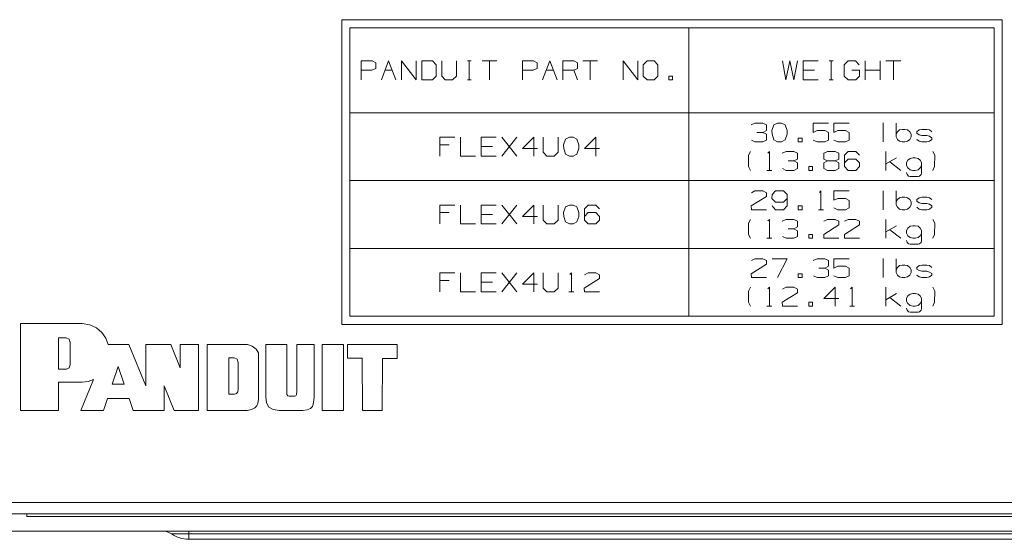
# Paper-space layout 'A-SIZE' of a CAD drawing. Units: inches. Extents: x 4.4 to 44.5, y 2 to 27.2.
# Drawn here: x 6.2 to 9.8, y 2 to 3.9 of the extents above; entities that cross this region are included whole.
import ezdxf

# ---------------------------------------------------------------- set-up
doc = ezdxf.new("R2010")
doc.units = ezdxf.units.IN
doc.header["$MEASUREMENT"] = 0
doc.layers.add('1', color=7, linetype='CONTINUOUS', true_color=0xffffff)

psp = doc.layouts.new('A-SIZE')

# ---------------------------------------------------------------- linework, layer by layer
at = {"layer": '1', "color": 18, "linetype": 'Continuous', "lineweight": 18}
for p, q in [((7.4013, 3.8937), (7.4013, 2.7712)), ((9.8363, 3.8937), (7.4013, 3.8937)), ((9.8363, 2.7712), (9.8363, 3.8937)), ((7.4313, 3.8637), (7.4313, 3.5512)), ((7.4313, 3.8637), (8.6813, 3.8637)), ((8.6813, 3.8637), (9.8063, 3.8637)), ((8.6813, 3.8637), (8.6813, 3.5512)), ((9.8063, 3.8637), (9.8063, 3.5512)), ((7.4728, 3.6725), (7.4728, 3.7418)), ((7.4728, 3.7418), (7.5132, 3.7418)), ((7.5132, 3.7418), (7.5267, 3.7352)), ((7.5471, 3.6725), (7.574, 3.7418)), ((7.574, 3.7418), (7.601, 3.6725)), ((7.6214, 3.6725), (7.6214, 3.7418)), ((7.6214, 3.7418), (7.6753, 3.6725)), ((7.6753, 3.6725), (7.6753, 3.7418)), ((7.7354, 3.7418), (7.6957, 3.7418)), ((7.6957, 3.7418), (7.6957, 3.6725)), ((7.7496, 3.7279), (7.7354, 3.7418)), ((7.77, 3.7418), (7.77, 3.6863)), ((7.8239, 3.6863), (7.8239, 3.7418)), ((7.8642, 3.7418), (7.8777, 3.7418)), ((7.8713, 3.7418), (7.8713, 3.6725)), ((7.9725, 3.7418), (7.9187, 3.7418)), ((7.9456, 3.7418), (7.9456, 3.6725)), ((8.0673, 3.6725), (8.0673, 3.7418)), ((8.0673, 3.7418), (8.1077, 3.7418)), ((8.1077, 3.7418), (8.1211, 3.7352)), ((8.1416, 3.6725), (8.1685, 3.7418)), ((8.1685, 3.7418), (8.1955, 3.6725)), ((8.2159, 3.6725), (8.2159, 3.7418)), ((8.2159, 3.7418), (8.2563, 3.7418)), ((8.2563, 3.7418), (8.2698, 3.7352)), ((8.3441, 3.7418), (8.2902, 3.7418)), ((8.3172, 3.7418), (8.3172, 3.6725)), ((8.4388, 3.6725), (8.4388, 3.7418)), ((8.4388, 3.7418), (8.4927, 3.6725)), ((8.4927, 3.6725), (8.4927, 3.7418)), ((8.5266, 3.7418), (8.5125, 3.7279)), ((8.5535, 3.7418), (8.5266, 3.7418)), ((8.567, 3.7279), (8.5535, 3.7418)), ((9.0258, 3.7418), (9.0389, 3.6725)), ((9.0389, 3.6725), (9.0528, 3.7418)), ((9.0528, 3.7418), (9.0674, 3.6725)), ((9.0674, 3.6725), (9.0812, 3.7418)), ((9.1021, 3.6725), (9.1021, 3.7418)), ((9.1021, 3.7418), (9.1575, 3.7418)), ((9.1988, 3.7418), (9.2126, 3.7418)), ((9.2061, 3.7418), (9.2061, 3.6725)), ((9.2539, 3.7279), (9.2685, 3.7418)), ((9.2685, 3.7418), (9.2955, 3.7418)), ((9.2955, 3.7418), (9.3093, 3.7279)), ((9.3309, 3.6725), (9.3309, 3.7418)), ((9.3863, 3.6725), (9.3863, 3.7418)), ((9.4626, 3.7418), (9.4072, 3.7418)), ((9.4349, 3.7418), (9.4349, 3.6725)), ((7.5125, 3.7075), (7.4728, 3.7075)), ((7.5267, 3.714), (7.5125, 3.7075)), ((7.5267, 3.7352), (7.5267, 3.714)), ((7.5606, 3.7075), (7.5875, 3.7075)), ((7.7496, 3.6863), (7.7496, 3.7279)), ((8.107, 3.7075), (8.0673, 3.7075)), ((8.1211, 3.714), (8.107, 3.7075)), ((8.1211, 3.7352), (8.1211, 3.714)), ((8.1551, 3.7075), (8.182, 3.7075)), ((8.2563, 3.7075), (8.2159, 3.7075)), ((8.2698, 3.714), (8.2563, 3.7075)), ((8.2698, 3.6725), (8.2563, 3.7075)), ((8.2698, 3.7352), (8.2698, 3.714)), ((8.5125, 3.7279), (8.5125, 3.6863)), ((8.567, 3.6863), (8.567, 3.7279)), ((9.1437, 3.7075), (9.1021, 3.7075)), ((9.2539, 3.6863), (9.2539, 3.7279)), ((9.2823, 3.7075), (9.3101, 3.7075)), ((9.3101, 3.7075), (9.3101, 3.6863)), ((9.3863, 3.7075), (9.3309, 3.7075)), ((7.6957, 3.6725), (7.7354, 3.6725)), ((7.7354, 3.6725), (7.7496, 3.6863)), ((7.77, 3.6863), (7.7828, 3.6725)), ((7.7828, 3.6725), (7.8097, 3.6725)), ((7.8097, 3.6725), (7.8239, 3.6863)), ((7.8642, 3.6725), (7.8777, 3.6725)), ((8.5125, 3.6863), (8.5266, 3.6725)), ((8.5266, 3.6725), (8.5535, 3.6725)), ((8.5535, 3.6725), (8.567, 3.6863)), ((8.6208, 3.6863), (8.6073, 3.6863)), ((8.6073, 3.6863), (8.6073, 3.6725)), ((8.6073, 3.6725), (8.6208, 3.6725)), ((8.6208, 3.6725), (8.6208, 3.6863)), ((9.1575, 3.6725), (9.1021, 3.6725)), ((9.1988, 3.6725), (9.2126, 3.6725)), ((9.2678, 3.6725), (9.2539, 3.6863)), ((9.2962, 3.6725), (9.2678, 3.6725)), ((9.3101, 3.6863), (9.2962, 3.6725)), ((7.4313, 3.5512), (7.4313, 3.3012)), ((7.4313, 3.5512), (8.6813, 3.5512)), ((8.6813, 3.5512), (9.8063, 3.5512)), ((8.6813, 3.5512), (8.6813, 3.3012)), ((9.8063, 3.5512), (9.8063, 3.3012)), ((8.9246, 3.513), (8.9108, 3.5064)), ((8.9531, 3.513), (8.9246, 3.513)), ((8.9669, 3.5064), (8.9531, 3.513)), ((8.9669, 3.4853), (8.9669, 3.5064)), ((8.9944, 3.5064), (8.9871, 3.4853)), ((9.0082, 3.513), (8.9944, 3.5064)), ((9.0221, 3.513), (9.0082, 3.513)), ((9.0359, 3.5064), (9.0221, 3.513)), ((9.0432, 3.4853), (9.0359, 3.5064)), ((9.1396, 3.4787), (9.1396, 3.513)), ((9.1396, 3.513), (9.1958, 3.513)), ((9.2159, 3.4787), (9.2159, 3.513)), ((9.2159, 3.513), (9.272, 3.513)), ((9.3969, 3.5137), (9.3969, 3.4437)), ((9.4454, 3.462), (9.4454, 3.513)), ((9.4578, 3.4875), (9.4498, 3.4809)), ((9.468, 3.4897), (9.4578, 3.4875)), ((9.4775, 3.4897), (9.468, 3.4897)), ((9.4877, 3.4875), (9.4775, 3.4897)), ((9.4957, 3.4809), (9.4877, 3.4875)), ((9.5217, 3.4809), (9.5297, 3.4875)), ((9.5297, 3.4875), (9.5399, 3.4897)), ((9.5399, 3.4897), (9.5581, 3.4897)), ((9.5581, 3.4897), (9.5684, 3.4875)), ((9.5684, 3.4875), (9.5764, 3.4809)), ((7.7623, 3.3912), (7.7623, 3.4605)), ((7.7623, 3.4605), (7.8177, 3.4605)), ((7.8386, 3.4605), (7.8386, 3.3912)), ((7.9148, 3.3912), (7.9148, 3.4605)), ((7.9148, 3.4605), (7.9703, 3.4605)), ((7.9911, 3.3912), (8.0465, 3.4605)), ((8.0465, 3.3912), (7.9911, 3.4605)), ((8.0674, 3.4189), (8.109, 3.4605)), ((8.109, 3.4605), (8.109, 3.3912)), ((8.1437, 3.4605), (8.1437, 3.4051)), ((8.1991, 3.4051), (8.1991, 3.4605)), ((8.2265, 3.4539), (8.2192, 3.4328)), ((8.2403, 3.4605), (8.2265, 3.4539)), ((8.2542, 3.4605), (8.2403, 3.4605)), ((8.2681, 3.4539), (8.2542, 3.4605)), ((8.2753, 3.4328), (8.2681, 3.4539)), ((8.2962, 3.4189), (8.3378, 3.4605)), ((8.3378, 3.4605), (8.3378, 3.3912)), ((8.9115, 3.4503), (8.9246, 3.4437)), ((8.9531, 3.4787), (8.9319, 3.4787)), ((8.9531, 3.4787), (8.9669, 3.4853)), ((8.9669, 3.4714), (8.9531, 3.4787)), ((8.9531, 3.4437), (8.9669, 3.4503)), ((8.9669, 3.4503), (8.9669, 3.4714)), ((8.9871, 3.4853), (8.9878, 3.4714)), ((8.9878, 3.4714), (8.9944, 3.451)), ((8.9944, 3.451), (9.0082, 3.4437)), ((9.0221, 3.4437), (9.0359, 3.451)), ((9.0359, 3.451), (9.0432, 3.4714)), ((9.0432, 3.4714), (9.0432, 3.4853)), ((9.0983, 3.4576), (9.0845, 3.4576)), ((9.0845, 3.4576), (9.0845, 3.4437)), ((9.0983, 3.4437), (9.0983, 3.4576)), ((9.1535, 3.4853), (9.1396, 3.4787)), ((9.1396, 3.4503), (9.1535, 3.4437)), ((9.1819, 3.4853), (9.1535, 3.4853)), ((9.1958, 3.478), (9.1819, 3.4853)), ((9.1819, 3.4437), (9.1958, 3.4503)), ((9.1958, 3.4503), (9.1958, 3.478)), ((9.2297, 3.4853), (9.2159, 3.4787)), ((9.2159, 3.4503), (9.2297, 3.4437)), ((9.2582, 3.4853), (9.2297, 3.4853)), ((9.272, 3.478), (9.2582, 3.4853)), ((9.2582, 3.4437), (9.272, 3.4503)), ((9.272, 3.4503), (9.272, 3.478)), ((9.4498, 3.4809), (9.4454, 3.4722)), ((9.4454, 3.462), (9.4498, 3.4525)), ((9.4498, 3.4525), (9.4578, 3.4459)), ((9.4877, 3.4459), (9.4957, 3.4525)), ((9.5001, 3.4722), (9.4957, 3.4809)), ((9.4957, 3.4525), (9.5001, 3.462)), ((9.5001, 3.462), (9.5001, 3.4722)), ((9.5217, 3.4751), (9.5217, 3.4809)), ((9.5297, 3.4693), (9.5217, 3.4751)), ((9.5217, 3.4525), (9.5297, 3.4459)), ((9.5399, 3.4671), (9.5297, 3.4693)), ((9.5581, 3.4671), (9.5399, 3.4671)), ((9.5684, 3.4641), (9.5581, 3.4671)), ((9.5764, 3.4583), (9.5684, 3.4641)), ((9.5684, 3.4459), (9.5764, 3.4525)), ((9.5764, 3.4525), (9.5764, 3.4583)), ((7.7966, 3.4328), (7.7623, 3.4328)), ((7.9564, 3.4262), (7.9148, 3.4262)), ((8.1228, 3.4189), (8.0674, 3.4189)), ((8.2192, 3.4328), (8.2199, 3.4189)), ((8.2199, 3.4189), (8.2265, 3.3985)), ((8.2681, 3.3985), (8.2753, 3.4189)), ((8.2753, 3.4189), (8.2753, 3.4328)), ((8.3516, 3.4189), (8.2962, 3.4189)), ((8.9246, 3.4437), (8.9531, 3.4437)), ((9.0082, 3.4437), (9.0221, 3.4437)), ((9.0845, 3.4437), (9.0983, 3.4437)), ((9.1535, 3.4437), (9.1819, 3.4437)), ((9.2297, 3.4437), (9.2582, 3.4437)), ((9.4578, 3.4459), (9.468, 3.4437)), ((9.468, 3.4437), (9.4775, 3.4437)), ((9.4775, 3.4437), (9.4877, 3.4459)), ((9.5297, 3.4459), (9.5399, 3.4437)), ((9.5399, 3.4437), (9.5581, 3.4437)), ((9.5581, 3.4437), (9.5684, 3.4459)), ((7.8386, 3.3912), (7.894, 3.3912)), ((7.9703, 3.3912), (7.9148, 3.3912)), ((8.1437, 3.4051), (8.1568, 3.3912)), ((8.1568, 3.3912), (8.1845, 3.3912)), ((8.1845, 3.3912), (8.1991, 3.4051)), ((8.2265, 3.3985), (8.2403, 3.3912)), ((8.2403, 3.3912), (8.2542, 3.3912)), ((8.2542, 3.3912), (8.2681, 3.3985)), ((8.9008, 3.3941), (8.9081, 3.408)), ((8.9008, 3.3526), (8.9008, 3.3941)), ((8.9719, 3.4022), (8.9778, 3.408)), ((8.9778, 3.408), (8.9778, 3.3387)), ((9.0395, 3.408), (9.0256, 3.4014)), ((9.0679, 3.408), (9.0395, 3.408)), ((9.0817, 3.4014), (9.0679, 3.408)), ((9.0679, 3.3737), (9.0817, 3.3803)), ((9.0817, 3.3803), (9.0817, 3.4014)), ((9.1789, 3.4014), (9.192, 3.408)), ((9.1789, 3.3803), (9.1789, 3.4014)), ((9.192, 3.3737), (9.1789, 3.3803)), ((9.192, 3.408), (9.2204, 3.408)), ((9.2204, 3.408), (9.2343, 3.4014)), ((9.2343, 3.3803), (9.2204, 3.3737)), ((9.2343, 3.4014), (9.2343, 3.3803)), ((9.2551, 3.3941), (9.2683, 3.408)), ((9.2551, 3.3526), (9.2551, 3.3941)), ((9.2551, 3.3664), (9.2683, 3.3803)), ((9.2683, 3.408), (9.2967, 3.408)), ((9.2683, 3.3803), (9.2967, 3.3803)), ((9.2967, 3.408), (9.3106, 3.3941)), ((9.2967, 3.3803), (9.3106, 3.3664)), ((9.4077, 3.408), (9.4077, 3.3387)), ((9.4471, 3.3847), (9.4077, 3.3621)), ((9.4964, 3.3825), (9.4883, 3.3759)), ((9.5066, 3.3847), (9.4964, 3.3825)), ((9.516, 3.3847), (9.5066, 3.3847)), ((9.5262, 3.3825), (9.516, 3.3847)), ((9.5343, 3.3759), (9.5262, 3.3825)), ((9.5879, 3.3941), (9.5806, 3.408)), ((9.5872, 3.3526), (9.5879, 3.3941)), ((8.9081, 3.3387), (8.9008, 3.3526)), ((9.0263, 3.3453), (9.0395, 3.3387)), ((9.0679, 3.3737), (9.0467, 3.3737)), ((9.0817, 3.3664), (9.0679, 3.3737)), ((9.0679, 3.3387), (9.0817, 3.3453)), ((9.0817, 3.3453), (9.0817, 3.3664)), ((9.1369, 3.3526), (9.123, 3.3526)), ((9.123, 3.3526), (9.123, 3.3387)), ((9.1369, 3.3387), (9.1369, 3.3526)), ((9.192, 3.3737), (9.1781, 3.3664)), ((9.1781, 3.3664), (9.1781, 3.346)), ((9.1781, 3.346), (9.192, 3.3387)), ((9.2204, 3.3737), (9.192, 3.3737)), ((9.2343, 3.3664), (9.2204, 3.3737)), ((9.2204, 3.3387), (9.2343, 3.3453)), ((9.2343, 3.3453), (9.2343, 3.3664)), ((9.2683, 3.3387), (9.2551, 3.3526)), ((9.3106, 3.3526), (9.2967, 3.3387)), ((9.3106, 3.3664), (9.3106, 3.3526)), ((9.4631, 3.3387), (9.4215, 3.3701)), ((9.4883, 3.3759), (9.484, 3.3672)), ((9.484, 3.3672), (9.484, 3.357)), ((9.484, 3.357), (9.4883, 3.3475)), ((9.4883, 3.3475), (9.4964, 3.3409)), ((9.4964, 3.3409), (9.5066, 3.3387)), ((9.516, 3.3387), (9.5262, 3.3409)), ((9.5262, 3.3409), (9.5343, 3.3475)), ((9.5386, 3.3672), (9.5343, 3.3759)), ((9.5343, 3.3475), (9.5386, 3.357)), ((9.5386, 3.3285), (9.5386, 3.3672)), ((9.5806, 3.3387), (9.5872, 3.3526)), ((8.969, 3.3387), (8.9865, 3.3387)), ((9.0395, 3.3387), (9.0679, 3.3387)), ((9.123, 3.3387), (9.1369, 3.3387)), ((9.192, 3.3387), (9.2204, 3.3387)), ((9.2967, 3.3387), (9.2683, 3.3387)), ((9.484, 3.3307), (9.4854, 3.3234)), ((9.4854, 3.3234), (9.4912, 3.3176)), ((9.4912, 3.3176), (9.4964, 3.3161)), ((9.4964, 3.3161), (9.5262, 3.3161)), ((9.5066, 3.3387), (9.516, 3.3387)), ((9.5262, 3.3161), (9.5314, 3.3176)), ((9.5314, 3.3176), (9.5372, 3.3234)), ((9.5372, 3.3234), (9.5386, 3.3285)), ((7.4313, 3.3012), (7.4313, 3.0512)), ((7.4313, 3.3012), (8.6813, 3.3012)), ((8.6813, 3.3012), (9.8063, 3.3012)), ((8.6813, 3.3012), (8.6813, 3.0512)), ((9.8063, 3.3012), (9.8063, 3.0512)), ((8.9669, 3.2426), (8.9108, 3.2076)), ((8.9115, 3.2564), (8.9246, 3.263)), ((8.9246, 3.263), (8.9531, 3.263)), ((8.9531, 3.263), (8.9669, 3.2564)), ((8.9669, 3.2564), (8.9669, 3.2426)), ((8.9878, 3.2491), (8.9871, 3.2353)), ((8.9871, 3.2353), (9.0009, 3.2214)), ((9.0009, 3.263), (8.9878, 3.2491)), ((9.0294, 3.263), (9.0009, 3.263)), ((9.0432, 3.2491), (9.0294, 3.263)), ((9.0294, 3.2214), (9.0432, 3.2353)), ((9.0432, 3.2076), (9.0432, 3.2491)), ((9.1622, 3.2572), (9.168, 3.263)), ((9.168, 3.263), (9.168, 3.1937)), ((9.2159, 3.2287), (9.2159, 3.263)), ((9.2159, 3.263), (9.272, 3.263)), ((9.2297, 3.2353), (9.2159, 3.2287)), ((9.2582, 3.2353), (9.2297, 3.2353)), ((9.272, 3.228), (9.2582, 3.2353)), ((9.3969, 3.2637), (9.3969, 3.1937)), ((9.4454, 3.212), (9.4454, 3.263)), ((9.4578, 3.2375), (9.4498, 3.2309)), ((9.468, 3.2397), (9.4578, 3.2375)), ((9.4775, 3.2397), (9.468, 3.2397)), ((9.4877, 3.2375), (9.4775, 3.2397)), ((9.4957, 3.2309), (9.4877, 3.2375)), ((9.5217, 3.2309), (9.5297, 3.2375)), ((9.5297, 3.2375), (9.5399, 3.2397)), ((9.5399, 3.2397), (9.5581, 3.2397)), ((9.5581, 3.2397), (9.5684, 3.2375)), ((9.5684, 3.2375), (9.5764, 3.2309)), ((7.7623, 3.1412), (7.7623, 3.2105)), ((7.7623, 3.2105), (7.8177, 3.2105)), ((7.8386, 3.2105), (7.8386, 3.1412)), ((7.9148, 3.1412), (7.9148, 3.2105)), ((7.9148, 3.2105), (7.9703, 3.2105)), ((7.9911, 3.1412), (8.0465, 3.2105)), ((8.0465, 3.1412), (7.9911, 3.2105)), ((8.0674, 3.1689), (8.109, 3.2105)), ((8.109, 3.2105), (8.109, 3.1412)), ((8.1437, 3.2105), (8.1437, 3.1551)), ((8.1991, 3.1551), (8.1991, 3.2105)), ((8.2265, 3.2039), (8.2192, 3.1828)), ((8.2403, 3.2105), (8.2265, 3.2039)), ((8.2542, 3.2105), (8.2403, 3.2105)), ((8.2681, 3.2039), (8.2542, 3.2105)), ((8.2753, 3.1828), (8.2681, 3.2039)), ((8.2962, 3.1966), (8.3093, 3.2105)), ((8.2962, 3.1551), (8.2962, 3.1966)), ((8.3093, 3.2105), (8.3378, 3.2105)), ((8.3378, 3.2105), (8.3516, 3.1966)), ((8.9108, 3.2076), (8.9115, 3.1937)), ((8.9878, 3.2076), (9.0009, 3.1937)), ((9.0009, 3.2214), (9.0294, 3.2214)), ((9.0294, 3.1937), (9.0432, 3.2076)), ((9.0983, 3.2076), (9.0845, 3.2076)), ((9.0845, 3.2076), (9.0845, 3.1937)), ((9.0983, 3.1937), (9.0983, 3.2076)), ((9.2159, 3.2003), (9.2297, 3.1937)), ((9.2582, 3.1937), (9.272, 3.2003)), ((9.272, 3.2003), (9.272, 3.228)), ((9.4498, 3.2309), (9.4454, 3.2222)), ((9.4454, 3.212), (9.4498, 3.2025)), ((9.4498, 3.2025), (9.4578, 3.1959)), ((9.4578, 3.1959), (9.468, 3.1937)), ((9.4775, 3.1937), (9.4877, 3.1959)), ((9.4877, 3.1959), (9.4957, 3.2025)), ((9.5001, 3.2222), (9.4957, 3.2309)), ((9.4957, 3.2025), (9.5001, 3.212)), ((9.5001, 3.212), (9.5001, 3.2222)), ((9.5217, 3.2251), (9.5217, 3.2309)), ((9.5297, 3.2193), (9.5217, 3.2251)), ((9.5217, 3.2025), (9.5297, 3.1959)), ((9.5399, 3.2171), (9.5297, 3.2193)), ((9.5297, 3.1959), (9.5399, 3.1937)), ((9.5581, 3.2171), (9.5399, 3.2171)), ((9.5684, 3.2141), (9.5581, 3.2171)), ((9.5581, 3.1937), (9.5684, 3.1959)), ((9.5764, 3.2083), (9.5684, 3.2141)), ((9.5684, 3.1959), (9.5764, 3.2025)), ((9.5764, 3.2025), (9.5764, 3.2083)), ((7.7966, 3.1828), (7.7623, 3.1828)), ((7.9564, 3.1762), (7.9148, 3.1762)), ((8.1228, 3.1689), (8.0674, 3.1689)), ((8.2192, 3.1828), (8.2199, 3.1689)), ((8.2199, 3.1689), (8.2265, 3.1485)), ((8.2681, 3.1485), (8.2753, 3.1689)), ((8.2753, 3.1689), (8.2753, 3.1828)), ((8.2962, 3.1689), (8.3093, 3.1828)), ((8.3093, 3.1828), (8.3378, 3.1828)), ((8.3378, 3.1828), (8.3516, 3.1689)), ((8.3516, 3.1689), (8.3516, 3.1551)), ((8.9115, 3.1937), (8.9669, 3.1937)), ((9.0009, 3.1937), (9.0294, 3.1937)), ((9.0845, 3.1937), (9.0983, 3.1937)), ((9.1593, 3.1937), (9.1768, 3.1937)), ((9.2297, 3.1937), (9.2582, 3.1937)), ((9.468, 3.1937), (9.4775, 3.1937)), ((9.5399, 3.1937), (9.5581, 3.1937)), ((7.8386, 3.1412), (7.894, 3.1412)), ((7.9703, 3.1412), (7.9148, 3.1412)), ((8.1437, 3.1551), (8.1568, 3.1412)), ((8.1568, 3.1412), (8.1845, 3.1412)), ((8.1845, 3.1412), (8.1991, 3.1551)), ((8.2265, 3.1485), (8.2403, 3.1412)), ((8.2403, 3.1412), (8.2542, 3.1412)), ((8.2542, 3.1412), (8.2681, 3.1485)), ((8.3093, 3.1412), (8.2962, 3.1551)), ((8.3378, 3.1412), (8.3093, 3.1412)), ((8.3516, 3.1551), (8.3378, 3.1412)), ((8.9008, 3.1441), (8.9081, 3.158)), ((8.9008, 3.1026), (8.9008, 3.1441)), ((8.9719, 3.1522), (8.9778, 3.158)), ((8.9778, 3.158), (8.9778, 3.0887)), ((9.0395, 3.158), (9.0256, 3.1514)), ((9.0679, 3.158), (9.0395, 3.158)), ((9.0679, 3.1237), (9.0467, 3.1237)), ((9.0817, 3.1514), (9.0679, 3.158)), ((9.0679, 3.1237), (9.0817, 3.1303)), ((9.0817, 3.1164), (9.0679, 3.1237)), ((9.0817, 3.1303), (9.0817, 3.1514)), ((9.2343, 3.1376), (9.1781, 3.1026)), ((9.1789, 3.1514), (9.192, 3.158)), ((9.192, 3.158), (9.2204, 3.158)), ((9.2204, 3.158), (9.2343, 3.1514)), ((9.2343, 3.1514), (9.2343, 3.1376)), ((9.3106, 3.1376), (9.2544, 3.1026)), ((9.2551, 3.1514), (9.2683, 3.158)), ((9.2683, 3.158), (9.2967, 3.158)), ((9.2967, 3.158), (9.3106, 3.1514)), ((9.3106, 3.1514), (9.3106, 3.1376)), ((9.4077, 3.158), (9.4077, 3.0887)), ((9.4471, 3.1347), (9.4077, 3.1121)), ((9.4883, 3.1259), (9.484, 3.1172)), ((9.4964, 3.1325), (9.4883, 3.1259)), ((9.5066, 3.1347), (9.4964, 3.1325)), ((9.516, 3.1347), (9.5066, 3.1347)), ((9.5262, 3.1325), (9.516, 3.1347)), ((9.5343, 3.1259), (9.5262, 3.1325)), ((9.5386, 3.1172), (9.5343, 3.1259)), ((9.5879, 3.1441), (9.5806, 3.158)), ((9.5872, 3.1026), (9.5879, 3.1441)), ((8.9081, 3.0887), (8.9008, 3.1026)), ((8.969, 3.0887), (8.9865, 3.0887)), ((9.0263, 3.0953), (9.0395, 3.0887)), ((9.0395, 3.0887), (9.0679, 3.0887)), ((9.0679, 3.0887), (9.0817, 3.0953)), ((9.0817, 3.0953), (9.0817, 3.1164)), ((9.1369, 3.1026), (9.123, 3.1026)), ((9.123, 3.1026), (9.123, 3.0887)), ((9.123, 3.0887), (9.1369, 3.0887)), ((9.1369, 3.0887), (9.1369, 3.1026)), ((9.1781, 3.1026), (9.1789, 3.0887)), ((9.1789, 3.0887), (9.2343, 3.0887)), ((9.2544, 3.1026), (9.2551, 3.0887)), ((9.2551, 3.0887), (9.3106, 3.0887)), ((9.4631, 3.0887), (9.4215, 3.1201)), ((9.484, 3.1172), (9.484, 3.107)), ((9.484, 3.107), (9.4883, 3.0975)), ((9.4883, 3.0975), (9.4964, 3.0909)), ((9.4964, 3.0909), (9.5066, 3.0887)), ((9.5066, 3.0887), (9.516, 3.0887)), ((9.516, 3.0887), (9.5262, 3.0909)), ((9.5262, 3.0909), (9.5343, 3.0975)), ((9.5343, 3.0975), (9.5386, 3.107)), ((9.5386, 3.0785), (9.5386, 3.1172)), ((9.5806, 3.0887), (9.5872, 3.1026)), ((7.4313, 3.0512), (7.4313, 2.8012)), ((7.4313, 3.0512), (8.6813, 3.0512)), ((8.6813, 3.0512), (9.8063, 3.0512)), ((8.6813, 3.0512), (8.6813, 2.8012)), ((9.484, 3.0807), (9.4854, 3.0734)), ((9.4854, 3.0734), (9.4912, 3.0676)), ((9.4912, 3.0676), (9.4964, 3.0661)), ((9.4964, 3.0661), (9.5262, 3.0661)), ((9.5262, 3.0661), (9.5314, 3.0676)), ((9.5314, 3.0676), (9.5372, 3.0734)), ((9.5372, 3.0734), (9.5386, 3.0785)), ((9.8063, 3.0512), (9.8063, 2.8012)), ((9.3969, 3.0137), (9.3969, 2.9437)), ((8.9669, 2.9926), (8.9108, 2.9576)), ((8.9115, 3.0064), (8.9246, 3.013)), ((8.9246, 3.013), (8.9531, 3.013)), ((8.9531, 3.013), (8.9669, 3.0064)), ((8.9669, 3.0064), (8.9669, 2.9926)), ((9.0432, 3.013), (8.9878, 3.013)), ((9.0082, 2.9437), (9.0432, 3.013)), ((9.1535, 3.013), (9.1396, 3.0064)), ((9.1819, 3.013), (9.1535, 3.013)), ((9.1819, 2.9787), (9.1608, 2.9787)), ((9.1958, 3.0064), (9.1819, 3.013)), ((9.1819, 2.9787), (9.1958, 2.9853)), ((9.1958, 2.9714), (9.1819, 2.9787)), ((9.1958, 2.9853), (9.1958, 3.0064)), ((9.2159, 2.9787), (9.2159, 3.013)), ((9.2159, 3.013), (9.272, 3.013)), ((9.2297, 2.9853), (9.2159, 2.9787)), ((9.2582, 2.9853), (9.2297, 2.9853)), ((9.272, 2.978), (9.2582, 2.9853)), ((9.272, 2.9503), (9.272, 2.978)), ((9.4454, 2.962), (9.4454, 3.013)), ((9.4498, 2.9809), (9.4454, 2.9722)), ((9.4578, 2.9875), (9.4498, 2.9809)), ((9.468, 2.9897), (9.4578, 2.9875)), ((9.4775, 2.9897), (9.468, 2.9897)), ((9.4877, 2.9875), (9.4775, 2.9897)), ((9.4957, 2.9809), (9.4877, 2.9875)), ((9.5001, 2.9722), (9.4957, 2.9809)), ((9.5217, 2.9809), (9.5297, 2.9875)), ((9.5217, 2.9751), (9.5217, 2.9809)), ((9.5297, 2.9875), (9.5399, 2.9897)), ((9.5399, 2.9897), (9.5581, 2.9897)), ((9.5581, 2.9897), (9.5684, 2.9875)), ((9.5684, 2.9875), (9.5764, 2.9809)), ((7.7623, 2.8912), (7.7623, 2.9605)), ((7.7623, 2.9605), (7.8177, 2.9605)), ((7.8386, 2.9605), (7.8386, 2.8912)), ((7.9148, 2.8912), (7.9148, 2.9605)), ((7.9148, 2.9605), (7.9703, 2.9605)), ((7.9911, 2.8912), (8.0465, 2.9605)), ((8.0465, 2.8912), (7.9911, 2.9605)), ((8.0674, 2.9189), (8.109, 2.9605)), ((8.109, 2.9605), (8.109, 2.8912)), ((8.1437, 2.9605), (8.1437, 2.9051)), ((8.1991, 2.9051), (8.1991, 2.9605)), ((8.2418, 2.9547), (8.2476, 2.9605)), ((8.2476, 2.9605), (8.2476, 2.8912)), ((8.2962, 2.9539), (8.3093, 2.9605)), ((8.3093, 2.9605), (8.3378, 2.9605)), ((8.3378, 2.9605), (8.3516, 2.9539)), ((8.3516, 2.9539), (8.3516, 2.9401)), ((8.9108, 2.9576), (8.9115, 2.9437)), ((8.9115, 2.9437), (8.9669, 2.9437)), ((9.0983, 2.9576), (9.0845, 2.9576)), ((9.0845, 2.9576), (9.0845, 2.9437)), ((9.0845, 2.9437), (9.0983, 2.9437)), ((9.0983, 2.9437), (9.0983, 2.9576)), ((9.1403, 2.9503), (9.1535, 2.9437)), ((9.1535, 2.9437), (9.1819, 2.9437)), ((9.1819, 2.9437), (9.1958, 2.9503)), ((9.1958, 2.9503), (9.1958, 2.9714)), ((9.2159, 2.9503), (9.2297, 2.9437)), ((9.2297, 2.9437), (9.2582, 2.9437)), ((9.2582, 2.9437), (9.272, 2.9503)), ((9.4454, 2.962), (9.4498, 2.9525)), ((9.4498, 2.9525), (9.4578, 2.9459)), ((9.4578, 2.9459), (9.468, 2.9437)), ((9.468, 2.9437), (9.4775, 2.9437)), ((9.4775, 2.9437), (9.4877, 2.9459)), ((9.4877, 2.9459), (9.4957, 2.9525)), ((9.4957, 2.9525), (9.5001, 2.962)), ((9.5001, 2.962), (9.5001, 2.9722)), ((9.5297, 2.9693), (9.5217, 2.9751)), ((9.5217, 2.9525), (9.5297, 2.9459)), ((9.5399, 2.9671), (9.5297, 2.9693)), ((9.5297, 2.9459), (9.5399, 2.9437)), ((9.5581, 2.9671), (9.5399, 2.9671)), ((9.5399, 2.9437), (9.5581, 2.9437)), ((9.5684, 2.9641), (9.5581, 2.9671)), ((9.5581, 2.9437), (9.5684, 2.9459)), ((9.5764, 2.9583), (9.5684, 2.9641)), ((9.5684, 2.9459), (9.5764, 2.9525)), ((9.5764, 2.9525), (9.5764, 2.9583)), ((7.7966, 2.9328), (7.7623, 2.9328)), ((7.9564, 2.9262), (7.9148, 2.9262)), ((8.1228, 2.9189), (8.0674, 2.9189)), ((8.1437, 2.9051), (8.1568, 2.8912)), ((8.1845, 2.8912), (8.1991, 2.9051)), ((8.3516, 2.9401), (8.2955, 2.9051)), ((8.2955, 2.9051), (8.2962, 2.8912)), ((8.9008, 2.8941), (8.9081, 2.908)), ((8.9719, 2.9022), (8.9778, 2.908)), ((8.9778, 2.908), (8.9778, 2.8387)), ((9.0263, 2.9014), (9.0395, 2.908)), ((9.0395, 2.908), (9.0679, 2.908)), ((9.0679, 2.908), (9.0817, 2.9014)), ((9.1789, 2.8664), (9.2204, 2.908)), ((9.2204, 2.908), (9.2204, 2.8387)), ((9.277, 2.9022), (9.2829, 2.908)), ((9.2829, 2.908), (9.2829, 2.8387)), ((9.4077, 2.908), (9.4077, 2.8387)), ((9.5879, 2.8941), (9.5806, 2.908)), ((7.8386, 2.8912), (7.894, 2.8912)), ((7.9703, 2.8912), (7.9148, 2.8912)), ((8.1568, 2.8912), (8.1845, 2.8912)), ((8.2389, 2.8912), (8.2564, 2.8912)), ((8.2962, 2.8912), (8.3516, 2.8912)), ((8.9008, 2.8526), (8.9008, 2.8941)), ((9.0817, 2.8876), (9.0256, 2.8526)), ((9.0817, 2.9014), (9.0817, 2.8876)), ((9.4471, 2.8847), (9.4077, 2.8621)), ((9.4631, 2.8387), (9.4215, 2.8701)), ((9.4883, 2.8759), (9.484, 2.8672)), ((9.4964, 2.8825), (9.4883, 2.8759)), ((9.5066, 2.8847), (9.4964, 2.8825)), ((9.516, 2.8847), (9.5066, 2.8847)), ((9.5262, 2.8825), (9.516, 2.8847)), ((9.5343, 2.8759), (9.5262, 2.8825)), ((9.5386, 2.8672), (9.5343, 2.8759)), ((9.5872, 2.8526), (9.5879, 2.8941)), ((8.9081, 2.8387), (8.9008, 2.8526)), ((8.969, 2.8387), (8.9865, 2.8387)), ((9.0256, 2.8526), (9.0263, 2.8387)), ((9.0263, 2.8387), (9.0817, 2.8387)), ((9.1369, 2.8526), (9.123, 2.8526)), ((9.123, 2.8526), (9.123, 2.8387)), ((9.123, 2.8387), (9.1369, 2.8387)), ((9.1369, 2.8387), (9.1369, 2.8526)), ((9.2343, 2.8664), (9.1789, 2.8664)), ((9.2741, 2.8387), (9.2916, 2.8387)), ((9.484, 2.8672), (9.484, 2.857)), ((9.484, 2.857), (9.4883, 2.8475)), ((9.4883, 2.8475), (9.4964, 2.8409)), ((9.4964, 2.8409), (9.5066, 2.8387)), ((9.5066, 2.8387), (9.516, 2.8387)), ((9.516, 2.8387), (9.5262, 2.8409)), ((9.5262, 2.8409), (9.5343, 2.8475)), ((9.5343, 2.8475), (9.5386, 2.857)), ((9.5386, 2.8285), (9.5386, 2.8672)), ((9.5806, 2.8387), (9.5872, 2.8526)), ((7.4313, 2.8012), (8.6813, 2.8012)), ((8.6813, 2.8012), (9.8063, 2.8012)), ((9.484, 2.8307), (9.4854, 2.8234)), ((9.4854, 2.8234), (9.4912, 2.8176)), ((9.4912, 2.8176), (9.4964, 2.8161)), ((9.4964, 2.8161), (9.5262, 2.8161)), ((9.5262, 2.8161), (9.5314, 2.8176)), ((9.5314, 2.8176), (9.5372, 2.8234)), ((9.5372, 2.8234), (9.5386, 2.8285)), ((6.2164, 2.7741), (6.2164, 2.7705)), ((6.2164, 2.7705), (6.2164, 2.7603)), ((6.2164, 2.7603), (6.2164, 2.7445)), ((6.2167, 2.7738), (6.2205, 2.7738)), ((6.2205, 2.7738), (6.2312, 2.7738)), ((6.2312, 2.7738), (6.2474, 2.7738)), ((6.2474, 2.7738), (6.268, 2.7738)), ((6.268, 2.7738), (6.2918, 2.7738)), ((6.2918, 2.7738), (6.3174, 2.7738)), ((6.3174, 2.7738), (6.3436, 2.7738)), ((6.3436, 2.7738), (6.3692, 2.7738)), ((6.3692, 2.7738), (6.3929, 2.7738)), ((6.3929, 2.7738), (6.4135, 2.7738)), ((6.4135, 2.7738), (6.4298, 2.7738)), ((6.4298, 2.7738), (6.4405, 2.7738)), ((6.4405, 2.7738), (6.4443, 2.7738)), ((6.4443, 2.7738), (6.4723, 2.7697)), ((6.4723, 2.7697), (6.4963, 2.7585)), ((7.4013, 2.7712), (9.8363, 2.7712)), ((6.2164, 2.7445), (6.2164, 2.724)), ((6.2164, 2.724), (6.2164, 2.6998)), ((6.4963, 2.7585), (6.5159, 2.7417)), ((6.5159, 2.7417), (6.5305, 2.7207)), ((6.2164, 2.6998), (6.2165, 2.6727)), ((6.357, 2.7214), (6.3599, 2.7213)), ((6.357, 2.7175), (6.357, 2.7214)), ((6.357, 2.7214), (6.357, 2.7214)), ((6.357, 2.7214), (6.357, 2.7214)), ((6.357, 2.7069), (6.357, 2.7175)), ((6.357, 2.6916), (6.357, 2.7069)), ((6.357, 2.6734), (6.357, 2.6916)), ((6.3599, 2.7213), (6.3667, 2.7213)), ((6.3667, 2.7213), (6.375, 2.7213)), ((6.375, 2.7213), (6.3818, 2.7212)), ((6.3818, 2.7212), (6.3847, 2.7212)), ((6.3847, 2.7212), (6.3959, 2.7164)), ((6.3959, 2.7164), (6.3996, 2.7045)), ((6.3995, 2.7054), (6.3994, 2.7064)), ((6.3994, 2.7064), (6.3994, 2.7028)), ((6.3994, 2.7028), (6.3994, 2.6933)), ((6.3994, 2.6933), (6.3994, 2.6799)), ((6.3996, 2.7045), (6.3995, 2.7054)), ((6.5305, 2.7207), (6.5396, 2.6969)), ((6.5396, 2.6969), (6.616, 2.6969)), ((6.616, 2.6969), (6.6787, 2.5443)), ((6.6787, 2.6968), (6.7708, 2.6968)), ((6.6787, 2.5443), (6.6787, 2.6968)), ((6.7708, 2.6968), (6.8057, 2.6109)), ((6.8057, 2.6109), (6.8057, 2.6968)), ((6.8057, 2.6968), (6.8726, 2.6968)), ((6.8726, 2.6968), (6.8724, 2.4536)), ((6.9083, 2.6969), (6.9049, 2.6969)), ((6.9049, 2.6969), (6.9049, 2.6934)), ((6.9049, 2.6934), (6.9049, 2.6835)), ((6.9178, 2.6969), (6.9083, 2.6969)), ((6.9319, 2.6969), (6.9178, 2.6969)), ((6.9494, 2.6969), (6.9319, 2.6969)), ((6.9688, 2.6969), (6.9494, 2.6969)), ((6.9889, 2.6969), (6.9688, 2.6969)), ((7.0084, 2.6969), (6.9889, 2.6969)), ((7.0259, 2.6969), (7.0084, 2.6969)), ((7.04, 2.6969), (7.0259, 2.6969)), ((7.0494, 2.6969), (7.04, 2.6969)), ((7.0529, 2.6969), (7.0494, 2.6969)), ((7.071, 2.6909), (7.0529, 2.6969)), ((7.0529, 2.6969), (7.0529, 2.6969)), ((7.0856, 2.6802), (7.071, 2.6909)), ((7.1211, 2.6966), (7.1211, 2.6929)), ((7.1244, 2.6966), (7.1211, 2.6966)), ((7.1211, 2.6929), (7.1211, 2.6824)), ((7.1332, 2.6966), (7.1244, 2.6966)), ((7.1455, 2.6966), (7.1332, 2.6966)), ((7.1597, 2.6966), (7.1455, 2.6966)), ((7.1739, 2.6966), (7.1597, 2.6966)), ((7.1863, 2.6966), (7.1739, 2.6966)), ((7.1951, 2.6966), (7.1863, 2.6966)), ((7.1984, 2.6966), (7.1951, 2.6966)), ((7.1984, 2.6926), (7.1984, 2.6966)), ((7.1984, 2.6814), (7.1984, 2.6926)), ((7.2391, 2.6966), (7.2355, 2.6966)), ((7.2355, 2.6966), (7.2355, 2.6926)), ((7.2355, 2.6926), (7.2355, 2.6815)), ((7.2482, 2.6966), (7.2391, 2.6966)), ((7.2607, 2.6966), (7.2482, 2.6966)), ((7.2744, 2.6966), (7.2607, 2.6966)), ((7.2869, 2.6966), (7.2744, 2.6966)), ((7.296, 2.6966), (7.2869, 2.6966)), ((7.2996, 2.6966), (7.296, 2.6966)), ((7.2996, 2.6928), (7.2996, 2.6966)), ((7.2996, 2.6823), (7.2996, 2.6928)), ((7.3293, 2.6965), (7.4071, 2.6965)), ((7.3293, 2.4538), (7.3293, 2.6965)), ((7.4071, 2.6965), (7.4071, 2.4538)), ((7.4228, 2.6966), (7.6054, 2.6966)), ((7.4228, 2.6461), (7.4228, 2.6966)), ((7.6054, 2.6966), (7.6054, 2.6459)), ((6.2165, 2.6727), (6.2165, 2.6437)), ((6.357, 2.6543), (6.357, 2.6734)), ((6.357, 2.6362), (6.357, 2.6543)), ((6.3994, 2.6799), (6.3995, 2.6645)), ((6.3995, 2.6645), (6.3995, 2.6492)), ((6.9049, 2.6835), (6.9049, 2.6682)), ((6.9049, 2.6682), (6.9049, 2.6487)), ((7.0937, 2.6665), (7.0856, 2.6802)), ((7.0939, 2.6617), (7.0937, 2.6665)), ((7.0939, 2.6502), (7.0939, 2.6617)), ((7.1211, 2.6824), (7.1211, 2.6666)), ((7.1211, 2.6666), (7.1211, 2.6469)), ((7.1984, 2.6648), (7.1984, 2.6814)), ((7.1984, 2.6442), (7.1984, 2.6648)), ((7.2355, 2.665), (7.2354, 2.6446)), ((7.2355, 2.6815), (7.2355, 2.665)), ((7.2996, 2.6664), (7.2996, 2.6823)), ((7.2996, 2.6465), (7.2996, 2.6664)), ((6.2165, 2.6437), (6.2165, 2.6138)), ((6.357, 2.6209), (6.357, 2.6362)), ((6.357, 2.6103), (6.357, 2.6209)), ((6.3996, 2.6227), (6.3962, 2.6108)), ((6.3995, 2.6492), (6.3996, 2.6358)), ((6.3996, 2.6358), (6.3996, 2.6263)), ((6.3996, 2.6263), (6.3996, 2.6227)), ((6.5548, 2.5503), (6.5769, 2.6163)), ((6.5769, 2.6163), (6.5991, 2.5503)), ((6.9049, 2.6487), (6.9049, 2.626)), ((6.9049, 2.626), (6.9049, 2.6012)), ((6.9847, 2.6437), (6.9847, 2.6475)), ((6.9847, 2.6475), (6.9878, 2.6475)), ((6.9847, 2.6336), (6.9847, 2.6437)), ((6.9847, 2.6187), (6.9847, 2.6336)), ((6.9847, 2.6005), (6.9847, 2.6187)), ((6.9878, 2.6475), (6.9946, 2.6475)), ((6.9946, 2.6475), (7.0014, 2.6475)), ((7.0014, 2.6475), (7.0045, 2.6475)), ((7.0045, 2.6475), (7.0156, 2.6431)), ((7.0156, 2.6431), (7.0189, 2.6301)), ((7.0189, 2.6301), (7.0189, 2.6268)), ((7.0189, 2.6268), (7.0189, 2.6179)), ((7.0189, 2.6179), (7.0189, 2.6049)), ((7.094, 2.6335), (7.0939, 2.6502)), ((7.094, 2.6131), (7.094, 2.6335)), ((7.1211, 2.6469), (7.1211, 2.6244)), ((7.1211, 2.6244), (7.1211, 2.6006)), ((7.1984, 2.6212), (7.1984, 2.6442)), ((7.1984, 2.5975), (7.1984, 2.6212)), ((7.2354, 2.6446), (7.2353, 2.6218)), ((7.2353, 2.6218), (7.2353, 2.5983)), ((7.2996, 2.6239), (7.2996, 2.6465)), ((7.2996, 2.5999), (7.2996, 2.6239)), ((7.4769, 2.6461), (7.4228, 2.6461)), ((7.4773, 2.4535), (7.4769, 2.6461)), ((7.5509, 2.6459), (7.5505, 2.4535)), ((7.6054, 2.6459), (7.5509, 2.6459)), ((6.2165, 2.6138), (6.2165, 2.584)), ((6.2165, 2.584), (6.2166, 2.555)), ((6.357, 2.6063), (6.357, 2.6103)), ((6.36, 2.6064), (6.357, 2.6063)), ((6.3671, 2.6064), (6.36, 2.6064)), ((6.3756, 2.6065), (6.3671, 2.6064)), ((6.3827, 2.6066), (6.3756, 2.6065)), ((6.3857, 2.6066), (6.3827, 2.6066)), ((6.3962, 2.6108), (6.3857, 2.6066)), ((6.9049, 2.6012), (6.9049, 2.5754)), ((6.9847, 2.5808), (6.9847, 2.6005)), ((6.9847, 2.561), (6.9847, 2.5808)), ((7.0189, 2.6049), (7.0189, 2.5896)), ((7.0189, 2.5896), (7.0189, 2.5735)), ((7.0939, 2.5672), (7.094, 2.5905)), ((7.094, 2.5905), (7.094, 2.6131)), ((7.1211, 2.6006), (7.1211, 2.5769)), ((7.1984, 2.5745), (7.1984, 2.5975)), ((7.2353, 2.5983), (7.2352, 2.5755)), ((7.2996, 2.576), (7.2996, 2.5999)), ((6.2166, 2.555), (6.2166, 2.5279)), ((6.3568, 2.5577), (6.3606, 2.5578)), ((6.3568, 2.5542), (6.3568, 2.5577)), ((6.3568, 2.5446), (6.3568, 2.5542)), ((6.3568, 2.5307), (6.3568, 2.5446)), ((6.3606, 2.5578), (6.3705, 2.5578)), ((6.3705, 2.5578), (6.3845, 2.5579)), ((6.3845, 2.5579), (6.4005, 2.558)), ((6.4005, 2.558), (6.4166, 2.5581)), ((6.4166, 2.5581), (6.4306, 2.5582)), ((6.4306, 2.5582), (6.4405, 2.5583)), ((6.4857, 2.5676), (6.439, 2.4536)), ((6.4405, 2.5583), (6.4443, 2.5583)), ((6.4443, 2.5583), (6.466, 2.5607)), ((6.466, 2.5607), (6.4857, 2.5676)), ((6.5991, 2.5503), (6.5548, 2.5503)), ((6.7836, 2.4536), (6.7457, 2.5444)), ((6.7457, 2.5444), (6.7457, 2.4534)), ((6.9049, 2.5754), (6.9049, 2.5495)), ((6.9049, 2.5495), (6.9049, 2.5247)), ((6.9847, 2.5429), (6.9847, 2.561)), ((6.9847, 2.528), (6.9847, 2.5429)), ((7.0189, 2.5735), (7.0189, 2.5581)), ((7.0189, 2.5581), (7.0189, 2.5452)), ((7.0189, 2.5452), (7.0189, 2.5363)), ((7.0939, 2.5448), (7.0939, 2.5672)), ((7.0939, 2.5247), (7.0939, 2.5448)), ((7.1211, 2.5769), (7.1211, 2.5544)), ((7.1211, 2.5544), (7.1211, 2.5347)), ((7.1984, 2.5539), (7.1984, 2.5745)), ((7.1984, 2.5373), (7.1984, 2.5539)), ((7.2352, 2.5551), (7.2351, 2.5386)), ((7.2352, 2.5755), (7.2352, 2.5551)), ((7.2996, 2.5534), (7.2996, 2.576)), ((7.2996, 2.5335), (7.2996, 2.5534)), ((6.2166, 2.5279), (6.2166, 2.5037)), ((6.3568, 2.5143), (6.3568, 2.5307)), ((6.3568, 2.497), (6.3568, 2.5143)), ((6.9049, 2.5247), (6.9049, 2.502)), ((6.9847, 2.5178), (6.9847, 2.528)), ((6.9847, 2.5141), (6.9847, 2.5178)), ((6.9879, 2.5141), (6.9847, 2.5141)), ((6.9949, 2.5141), (6.9879, 2.5141)), ((7.0019, 2.5141), (6.9949, 2.5141)), ((7.005, 2.5141), (7.0019, 2.5141)), ((7.0135, 2.5161), (7.005, 2.5141)), ((7.0179, 2.5225), (7.0135, 2.5161)), ((7.0189, 2.5329), (7.0179, 2.5225)), ((7.0189, 2.5363), (7.0189, 2.5329)), ((7.0938, 2.5085), (7.0939, 2.5247)), ((7.0938, 2.4977), (7.0938, 2.5085)), ((7.1211, 2.5347), (7.1211, 2.5189)), ((7.1211, 2.5189), (7.1211, 2.5084)), ((7.1211, 2.5084), (7.1211, 2.5047)), ((7.1984, 2.5261), (7.1984, 2.5373)), ((7.1984, 2.522), (7.1984, 2.5261)), ((7.1991, 2.5124), (7.1984, 2.522)), ((7.2016, 2.5075), (7.1991, 2.5124)), ((7.2068, 2.5062), (7.2016, 2.5075)), ((7.21, 2.5062), (7.2068, 2.5062)), ((7.217, 2.5062), (7.21, 2.5062)), ((7.224, 2.5062), (7.217, 2.5062)), ((7.2272, 2.5062), (7.224, 2.5062)), ((7.2321, 2.5075), (7.2272, 2.5062)), ((7.2345, 2.5125), (7.2321, 2.5075)), ((7.2351, 2.5235), (7.2345, 2.5125)), ((7.2351, 2.5386), (7.2351, 2.5275)), ((7.2351, 2.5275), (7.2351, 2.5235)), ((7.2996, 2.5176), (7.2996, 2.5335)), ((7.2996, 2.5071), (7.2996, 2.5176)), ((7.2996, 2.5033), (7.2996, 2.5071)), ((6.2166, 2.5037), (6.2166, 2.4832)), ((6.2166, 2.4832), (6.2166, 2.4673)), ((6.3568, 2.4806), (6.3568, 2.497)), ((6.3568, 2.4667), (6.3568, 2.4806)), ((6.5221, 2.4538), (6.5367, 2.4983)), ((6.5367, 2.4983), (6.6175, 2.4983)), ((6.6175, 2.4983), (6.6321, 2.4534)), ((6.9049, 2.502), (6.9049, 2.4825)), ((6.9049, 2.4825), (6.9049, 2.4672)), ((7.0801, 2.4632), (7.0874, 2.4711)), ((7.0874, 2.4711), (7.0916, 2.4812)), ((7.0916, 2.4812), (7.0938, 2.4938)), ((7.0938, 2.4938), (7.0938, 2.4977)), ((7.1211, 2.5047), (7.1238, 2.482)), ((7.1238, 2.482), (7.1325, 2.4663)), ((7.2855, 2.4606), (7.2928, 2.4689)), ((7.2928, 2.4689), (7.2971, 2.4826)), ((7.2971, 2.4826), (7.2996, 2.5033)), ((6.2166, 2.4673), (6.2167, 2.4572)), ((6.2167, 2.4572), (6.2167, 2.4536)), ((6.2167, 2.4536), (6.2206, 2.4536)), ((6.2206, 2.4536), (6.2312, 2.4536)), ((6.2312, 2.4536), (6.2469, 2.4536)), ((6.2469, 2.4536), (6.266, 2.4536)), ((6.266, 2.4536), (6.2867, 2.4536)), ((6.2867, 2.4536), (6.3075, 2.4536)), ((6.3075, 2.4536), (6.3265, 2.4536)), ((6.3265, 2.4536), (6.3422, 2.4536)), ((6.3422, 2.4536), (6.3529, 2.4536)), ((6.3529, 2.4536), (6.3568, 2.4536)), ((6.3568, 2.4571), (6.3568, 2.4667)), ((6.3568, 2.4536), (6.3568, 2.4571)), ((6.439, 2.4536), (6.5221, 2.4538)), ((6.6321, 2.4534), (6.7161, 2.4534)), ((6.7457, 2.4534), (6.7161, 2.4534)), ((6.8724, 2.4536), (6.7836, 2.4536)), ((6.9049, 2.4672), (6.9049, 2.4573)), ((6.9049, 2.4573), (6.9049, 2.4538)), ((6.9049, 2.4538), (6.905, 2.4537)), ((6.905, 2.4537), (6.9052, 2.4536)), ((6.9052, 2.4536), (6.9093, 2.4536)), ((6.9093, 2.4536), (6.9204, 2.4536)), ((6.9204, 2.4536), (6.9369, 2.4536)), ((6.9369, 2.4536), (6.9569, 2.4536)), ((6.9569, 2.4536), (6.9786, 2.4537)), ((6.9786, 2.4537), (7.0003, 2.4537)), ((7.0003, 2.4537), (7.0203, 2.4537)), ((7.0203, 2.4537), (7.0367, 2.4538)), ((7.0367, 2.4538), (7.0479, 2.4538)), ((7.0479, 2.4538), (7.052, 2.4538)), ((7.052, 2.4538), (7.0687, 2.4575)), ((7.0687, 2.4575), (7.0801, 2.4632)), ((7.1325, 2.4663), (7.1478, 2.4571)), ((7.1478, 2.4571), (7.1707, 2.4537)), ((7.1707, 2.4537), (7.1744, 2.4537)), ((7.1744, 2.4537), (7.1841, 2.4537)), ((7.1841, 2.4537), (7.198, 2.4537)), ((7.198, 2.4537), (7.2138, 2.4537)), ((7.2138, 2.4537), (7.2296, 2.4537)), ((7.2296, 2.4537), (7.2434, 2.4537)), ((7.2434, 2.4537), (7.2532, 2.4537)), ((7.2532, 2.4537), (7.2569, 2.4537)), ((7.2569, 2.4537), (7.2739, 2.456)), ((7.2739, 2.456), (7.2855, 2.4606)), ((7.3296, 2.4536), (7.3293, 2.4538)), ((7.4071, 2.4538), (7.3296, 2.4536)), ((7.5505, 2.4535), (7.4773, 2.4535)), ((23.0291, 2.1154), (5.7861, 2.1154)), ((6.2394, 2.0728), (5.7761, 2.0728)), ((22.2394, 2.0728), (6.2394, 2.0728)), ((6.2394, 2.0728), (6.2394, 2.0628)), ((22.2394, 2.0628), (6.2394, 2.0628)), ((22.9064, 2.0093), (5.5719, 2.0093)), ((6.7779, 1.9989), (6.7731, 1.9989)), ((6.7918, 1.9989), (6.7779, 1.9989)), ((6.8125, 1.9989), (6.7918, 1.9989)), ((6.8369, 1.9989), (6.8125, 1.9989)), ((6.8369, 2.0066), (6.8369, 2.0093)), ((6.8369, 1.9989), (6.8369, 2.0066)), ((6.8369, 1.9989), (6.8369, 1.9843)), ((21.6418, 1.9989), (6.8369, 1.9989)), ((6.8369, 1.9843), (6.8369, 1.9793)), ((6.8369, 1.9793), (21.6418, 1.9793))]:
    psp.add_line(p, q, dxfattribs=at)
for centre, radius, start, end in [((6.7394, 1.9493), 0.06, 55.8009, 90), ((6.8369, 2.0928), 0.1135, 235.8009, 270)]:
    psp.add_arc(centre, radius, start, end, dxfattribs=at)

doc.saveas('drawing.dxf')
